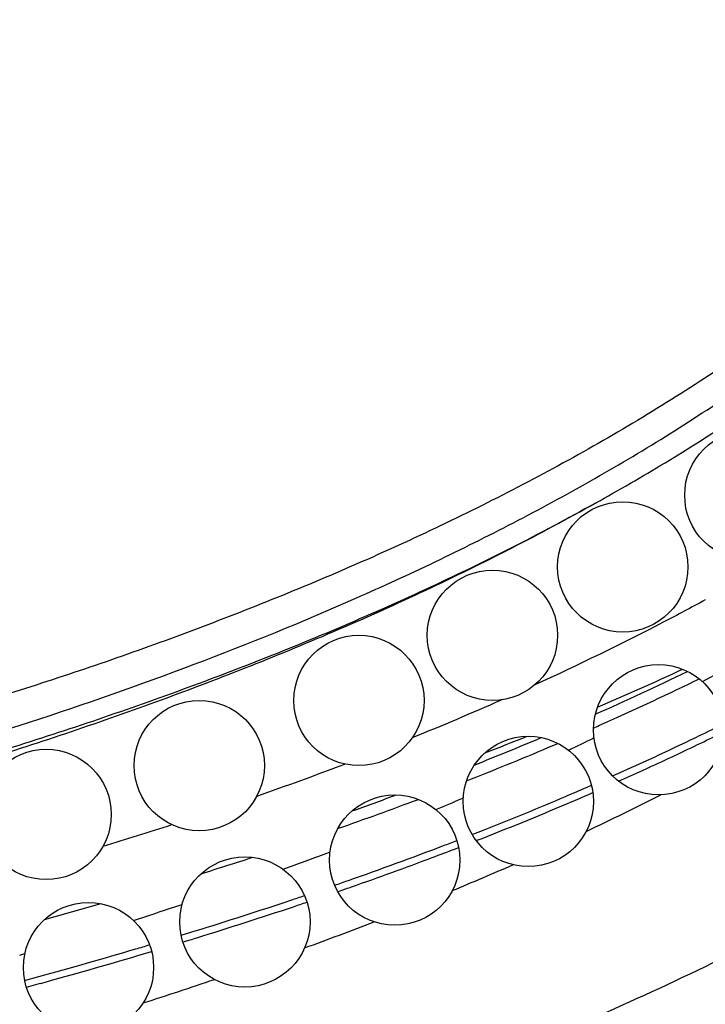
# Model space of a CAD drawing. Units: inches. Extents: x 0 to 11, y 0 to 8.5.
# Drawn here: x 7 to 7.3, y 5.7 to 6 of the extents above; entities that cross this region are included whole.
import ezdxf

# ---------------------------------------------------------------- set-up
doc = ezdxf.new("R2010")
doc.units = ezdxf.units.IN
doc.header["$LTSCALE"] = 0.605
doc.header["$MEASUREMENT"] = 0
doc.layers.get('0').update_dxf_attribs({"linetype": 'CONTINUOUS'})

msp = doc.modelspace()

# ---------------------------------------------------------------- linework, layer by layer
at = {"color": 7, "linetype": 'CONTINUOUS'}
for p, q in [((7.25075, 5.74532), (7.25189, 5.74587)), ((7.23442, 5.73517), (7.23619, 5.73598)), ((7.21744, 5.73006), (7.21873, 5.73062)), ((7.21833, 5.72801), (7.21916, 5.72837)), ((7.17897, 5.72656), (7.17938, 5.72673)), ((7.18213, 5.71549), (7.18319, 5.71591)), ((7.13753, 5.70982), (7.13851, 5.7102)), ((7.17702, 5.71115), (7.17797, 5.71152)), ((7.14086, 5.69797), (7.14163, 5.69824)), ((7.09082, 5.69329), (7.09309, 5.69404)), ((7.09277, 5.68458), (7.09706, 5.6859)), ((7.04323, 5.67849), (7.04482, 5.67896)), ((7.07953, 5.67836), (7.08373, 5.6796)), ((7.04475, 5.67069), (7.04908, 5.67188)), ((7.04528, 5.66863), (7.04962, 5.66982))]:
    msp.add_line(p, q, dxfattribs=at)
for centre in [(7.26735, 5.81966), (7.22835, 5.79766), (7.18835, 5.77666), (7.14735, 5.75666), (7.23935, 5.74766), (7.09835, 5.73666), (7.19935, 5.72566), (7.05135, 5.72166), (7.15835, 5.70766), (7.11235, 5.68866), (7.06435, 5.67466)]:
    msp.add_circle(centre, 0.02, dxfattribs=at)
for centre, radius, start, end in [((6.88592, 6.41719), 0.68667, 299.10592, 301.17174), ((6.88234, 6.43895), 0.77131, 298.70718, 299.60582), ((6.8428, 6.60207), 0.92956, 293.93523, 295.85872), ((6.86091, 6.59581), 0.91488, 293.14978, 294.94252), ((6.86341, 6.55783), 0.88439, 295.54527, 296.05253), ((6.84558, 6.59537), 0.92596, 294.30763, 295.53851), ((6.80568, 6.62929), 0.95379, 292.05355, 293.83641), ((6.8326, 6.62411), 0.95749, 293.82377, 294.06618), ((6.83628, 6.61587), 0.94847, 294.06618, 294.30981), ((6.87271, 6.52816), 0.86934, 295.85994, 296.40134), ((6.87342, 6.52814), 0.87127, 295.77908, 296.29138), ((6.80211, 6.69624), 1.03216, 291.64159, 292.87559), ((6.81889, 6.69636), 1.02387, 291.01212, 291.79262), ((6.81816, 6.65737), 0.99375, 292.93409, 293.12573), ((6.83693, 6.52599), 0.8695, 295.53173, 296.10325), ((6.85135, 6.57291), 0.91893, 294.00883, 295.76225), ((6.85931, 6.55757), 0.9039, 294.64184, 295.77333), ((6.8014, 6.69755), 1.03728, 291.42897, 292.92158), ((6.76503, 6.73318), 1.06535, 289.23601, 290.78131), ((6.84571, 6.58723), 0.93654, 294.03052, 294.52268), ((6.82684, 6.62819), 0.9794, 293.07979, 293.50431), ((6.75828, 6.81058), 1.15826, 289.28583, 290.58948), ((6.76077, 6.80408), 1.14765, 289.57038, 290.29283), ((6.79758, 6.61293), 0.96494, 292.76602, 293.28076), ((6.80616, 6.67733), 1.03271, 291.59852, 293.06668), ((6.82741, 6.62881), 0.98197, 293.01829, 293.45929), ((6.84979, 6.49504), 0.86088, 295.25633, 296.95327), ((6.80372, 6.68541), 1.04332, 291.34005, 293.00084), ((6.71272, 6.88925), 1.22997, 286.83001, 287.85747), ((6.79197, 6.71295), 1.07105, 291.42406, 291.60295), ((6.78039, 6.74274), 1.10302, 290.87109, 291.09779), ((6.75572, 6.80849), 1.17324, 289.33506, 290.85285), ((6.77673, 6.7546), 1.11759, 290.59661, 290.98753), ((6.70562, 6.96656), 1.3229, 287.29478, 288.01549), ((6.74686, 6.74152), 1.10318, 289.99667, 290.74021), ((6.75264, 6.81947), 1.18679, 289.30926, 290.58379), ((6.80298, 6.59833), 0.97429, 292.51212, 293.70296), ((6.73615, 6.86388), 1.23198, 289.13095, 289.34097), ((6.73565, 6.86768), 1.23791, 289.14507, 289.31361), ((6.68664, 7.01188), 1.38805, 287.19819, 288.47529), ((6.71662, 6.92088), 1.29224, 288.49312, 288.68614), ((6.64034, 7.18568), 1.55155, 285.34227, 286.00737), ((6.67547, 6.9485), 1.32215, 287.73105, 288.3094), ((6.68365, 7.02331), 1.40199, 287.17435, 288.44583), ((6.71475, 6.92875), 1.30245, 288.46413, 288.6567), ((6.73426, 6.77187), 1.16095, 289.96672, 291.09101), ((6.65858, 7.10392), 1.48642, 287.00636, 287.18025), ((6.60494, 7.28318), 1.67139, 285.41032, 286.47357), ((6.63751, 7.17198), 1.55552, 286.48444, 286.64551), ((6.59941, 7.30324), 1.69434, 285.40947, 286.46112), ((6.63038, 7.07109), 1.47771, 287.76109, 288.65226)]:
    msp.add_arc(centre, radius, start, end, dxfattribs=at)
for points, knots in [([(5.10151, 4.59826), (5.0979, 4.61427), (5.09386, 4.63874), (5.09117, 4.67172), (5.09051, 4.69679), (5.09123, 4.72196), (5.09336, 4.7471), (5.09632, 4.76794), (5.0994, 4.78448), (5.10297, 4.80091), (5.10832, 4.82121), (5.11613, 4.84512), (5.12529, 4.86847), (5.13576, 4.89118), (5.14751, 4.91315), (5.16048, 4.93428), (5.17231, 4.95115), (5.18234, 4.96414), (5.19274, 4.97675), (5.20644, 4.99189), (5.22391, 5.00907), (5.24232, 5.02531), (5.26161, 5.04064), (5.28169, 5.05511), (5.30952, 5.07337), (5.34595, 5.09426), (5.38385, 5.11278), (5.41492, 5.12646), (5.43856, 5.13619), (5.46242, 5.14543), (5.48643, 5.15422), (5.50653, 5.16121), (5.52263, 5.16661), (5.5387, 5.17189), (5.55878, 5.17828), (5.59089, 5.18804), (5.63105, 5.19945), (5.67936, 5.21195), (5.72771, 5.22336), (5.77609, 5.23378), (5.84062, 5.24648), (5.92148, 5.26041), (6.00261, 5.27241), (6.06763, 5.28127), (6.11651, 5.28765), (6.16547, 5.29388), (6.23092, 5.30207), (6.31289, 5.31227), (6.41131, 5.32499), (6.50969, 5.33868), (6.60784, 5.35382), (6.70558, 5.3709), (6.80274, 5.39042), (6.89914, 5.41289), (6.99458, 5.43882), (7.07314, 5.46367), (7.13528, 5.48571), (7.18152, 5.50335), (7.21971, 5.51898), (7.25005, 5.53204), (7.27271, 5.5421), (7.29526, 5.55242), (7.31768, 5.56306), (7.33992, 5.57406), (7.36928, 5.58925), (7.40536, 5.60935), (7.44726, 5.63588), (7.48721, 5.66535), (7.52467, 5.69806), (7.55322, 5.72821), (7.57404, 5.75411), (7.58858, 5.77447), (7.60191, 5.79575), (7.61393, 5.81799), (7.62452, 5.84114), (7.63363, 5.8651), (7.64117, 5.8897), (7.64903, 5.92305), (7.65238, 5.94861), (7.65335, 5.96566)], [0, 0, 0, 0, 0.015455, 0.023282, 0.031154, 0.039057, 0.046977, 0.054902, 0.058864, 0.062823, 0.070731, 0.078623, 0.086494, 0.094339, 0.102154, 0.109936, 0.11768, 0.121538, 0.125388, 0.13307, 0.140751, 0.148449, 0.156175, 0.163941, 0.171752, 0.187512, 0.203441, 0.211452, 0.21948, 0.227515, 0.235544, 0.243555, 0.24755, 0.251535, 0.25948, 0.267393, 0.283136, 0.298792, 0.314378, 0.329909, 0.345397, 0.376298, 0.40717, 0.422619, 0.438088, 0.453582, 0.4691, 0.500199, 0.53136, 0.562548, 0.593727, 0.624874, 0.655977, 0.687034, 0.718059, 0.749082, 0.764605, 0.780137, 0.795678, 0.803455, 0.811237, 0.819025, 0.826815, 0.834603, 0.842387, 0.857938, 0.873483, 0.889052, 0.904638, 0.920254, 0.928078, 0.93592, 0.943791, 0.951713, 0.959705, 0.967752, 0.975831, 0.983917, 1, 1, 1, 1]), ([(6.99488, 5.73448), (7.01209, 5.73929), (7.04633, 5.7496), (7.09695, 5.76735), (7.13836, 5.78421), (7.17086, 5.79913), (7.19486, 5.81109), (7.21845, 5.82387), (7.24153, 5.83755), (7.264, 5.8522), (7.28577, 5.86789), (7.30669, 5.8847), (7.32662, 5.90269), (7.34537, 5.92191), (7.35695, 5.93557), (7.36246, 5.94261)], [0, 0, 0, 0, 0.124964, 0.249929, 0.374901, 0.43739, 0.499888, 0.562395, 0.624893, 0.687392, 0.749902, 0.812414, 0.874955, 0.937509, 1, 1, 1, 1]), ([(7.35032, 5.93944), (7.34462, 5.93267), (7.33264, 5.91951), (7.31327, 5.90095), (7.29256, 5.88348), (7.27068, 5.86704), (7.24775, 5.85161), (7.22391, 5.83713), (7.19932, 5.82359), (7.1741, 5.81094), (7.14841, 5.79914), (7.12238, 5.78816), (7.09615, 5.77796), (7.06982, 5.76848), (7.04342, 5.75971), (7.00823, 5.74892), (6.96405, 5.73692), (6.91075, 5.72459), (6.86618, 5.71575), (6.83046, 5.70936), (6.80365, 5.70486), (6.77681, 5.7006), (6.74993, 5.69652), (6.72302, 5.6926), (6.69608, 5.68881), (6.66911, 5.68513), (6.64211, 5.68151), (6.61509, 5.67798), (6.57902, 5.67336), (6.53387, 5.66781), (6.47962, 5.66151), (6.42528, 5.65557), (6.37087, 5.64997), (6.31639, 5.64472), (6.26186, 5.63981), (6.20728, 5.63526), (6.16176, 5.63178), (6.12533, 5.62918), (6.08889, 5.62671), (6.04332, 5.62385), (5.98863, 5.62067), (5.93394, 5.61761), (5.86105, 5.61354), (5.77002, 5.6082), (5.66095, 5.60029), (5.55217, 5.5898), (5.44373, 5.5757), (5.33583, 5.55698), (5.22888, 5.53256), (5.14113, 5.50659), (5.07223, 5.48188), (5.02136, 5.46125), (4.97143, 5.43837), (4.92256, 5.41312), (4.87493, 5.38539), (4.82879, 5.35511), (4.78449, 5.32225), (4.74236, 5.28677), (4.70936, 5.25499), (4.68444, 5.22825), (4.66953, 5.21098), (4.65802, 5.19684), (4.6468, 5.18247), (4.63329, 5.16411), (4.61793, 5.14147), (4.59851, 5.11052), (4.57619, 5.07059), (4.55625, 5.02941), (4.54155, 4.9959), (4.52768, 4.9621), (4.5118, 4.91932), (4.49769, 4.87595), (4.48737, 4.841), (4.48129, 4.81904), (4.47664, 4.80141), (4.47211, 4.78374), (4.46671, 4.76157), (4.46066, 4.73486), (4.45318, 4.69913), (4.44497, 4.65429), (4.43972, 4.61822), (4.43744, 4.60016)], [0, 0, 0, 0, 0.007569, 0.015205, 0.022921, 0.03072, 0.038599, 0.046548, 0.054555, 0.062601, 0.070666, 0.078726, 0.086753, 0.094727, 0.102653, 0.110536, 0.126205, 0.141781, 0.157305, 0.165056, 0.172804, 0.180551, 0.188299, 0.19605, 0.203804, 0.211562, 0.219325, 0.227093, 0.234865, 0.25042, 0.265988, 0.281569, 0.297159, 0.312759, 0.328365, 0.343976, 0.359591, 0.367399, 0.375207, 0.390823, 0.406439, 0.422052, 0.437661, 0.468862, 0.500027, 0.531158, 0.562302, 0.59351, 0.624764, 0.656052, 0.671695, 0.687334, 0.702976, 0.718642, 0.734352, 0.750082, 0.765805, 0.781496, 0.797141, 0.804948, 0.812746, 0.816644, 0.82054, 0.828333, 0.83613, 0.843934, 0.859565, 0.875216, 0.883037, 0.890852, 0.90646, 0.922043, 0.929832, 0.937624, 0.941522, 0.945422, 0.953226, 0.961033, 0.968839, 0.984437, 1, 1, 1, 1]), ([(7.24134, 5.82966), (7.25552, 5.83825), (7.28323, 5.85651), (7.30918, 5.87724), (7.32154, 5.88828)], [0, 0, 0, 0, 0.500018, 1, 1, 1, 1]), ([(7.58498, 5.85336), (7.5818, 5.84609), (7.57497, 5.83174), (7.56341, 5.81091), (7.55276, 5.79415), (7.54365, 5.78114), (7.53417, 5.76841), (7.52165, 5.753), (7.50568, 5.73533), (7.48885, 5.71846), (7.46542, 5.69704), (7.44061, 5.67717), (7.41473, 5.65878), (7.38822, 5.64134), (7.36087, 5.62519), (7.33294, 5.61012), (7.31175, 5.59931), (7.29034, 5.58893), (7.26875, 5.57893), (7.247, 5.56926), (7.22514, 5.55987), (7.20317, 5.55074), (7.17375, 5.5389), (7.13671, 5.52473), (7.09191, 5.5087), (7.04679, 5.49361), (7.00136, 5.47945), (6.95565, 5.46622), (6.9097, 5.45385), (6.84816, 5.43846), (6.77076, 5.42114), (6.67733, 5.40305), (6.58348, 5.38727), (6.48935, 5.37332), (6.39503, 5.36073), (6.31635, 5.35094), (6.25338, 5.34329), (6.20615, 5.33757), (6.15892, 5.33179), (6.11171, 5.32588), (6.06453, 5.31976), (6.01739, 5.31336), (5.97029, 5.30658), (5.92327, 5.29931), (5.87635, 5.29146), (5.81393, 5.28007), (5.73628, 5.2639), (5.65937, 5.24449), (5.59846, 5.22673), (5.55314, 5.21221), (5.51573, 5.19907), (5.48604, 5.18791), (5.46389, 5.1792), (5.44189, 5.17015), (5.41278, 5.15755), (5.38405, 5.14405), (5.35587, 5.12948), (5.32809, 5.11414), (5.29424, 5.0934), (5.25551, 5.06566), (5.22523, 5.03993), (5.20256, 5.01769), (5.1864, 5.00019), (5.17373, 4.98491), (5.16411, 4.97228), (5.15485, 4.95938), (5.14397, 4.94278), (5.13201, 4.92217), (5.12116, 4.90095), (5.10819, 4.87196), (5.09481, 4.83453), (5.08531, 4.79593), (5.08005, 4.76461), (5.07728, 4.74096), (5.07567, 4.71719), (5.07521, 4.69337), (5.07589, 4.66955), (5.07769, 4.64579), (5.08066, 4.62216), (5.08342, 4.60652), (5.085, 4.59875)], [0, 0, 0, 0, 0.007817, 0.015636, 0.023455, 0.027364, 0.031273, 0.03909, 0.046909, 0.054727, 0.062544, 0.078175, 0.08599, 0.093804, 0.109433, 0.117247, 0.125059, 0.13287, 0.140681, 0.148494, 0.156305, 0.164116, 0.171927, 0.187547, 0.203168, 0.218789, 0.23441, 0.250032, 0.265653, 0.281275, 0.312516, 0.343758, 0.374999, 0.40624, 0.43748, 0.468719, 0.484339, 0.499959, 0.515579, 0.531199, 0.546819, 0.56244, 0.578061, 0.593681, 0.609302, 0.624924, 0.656165, 0.687408, 0.703029, 0.718649, 0.73427, 0.74208, 0.749892, 0.757704, 0.765516, 0.781137, 0.78895, 0.796764, 0.81239, 0.828018, 0.843647, 0.851465, 0.859284, 0.867102, 0.87101, 0.874919, 0.882736, 0.890556, 0.898375, 0.906194, 0.921824, 0.937456, 0.945274, 0.953091, 0.960908, 0.968726, 0.976547, 0.984369, 0.992187, 1, 1, 1, 1]), ([(7.00268, 5.731), (7.02148, 5.73624), (7.04951, 5.74474), (7.08642, 5.75746), (7.11385, 5.76773), (7.141, 5.77875), (7.17671, 5.79455), (7.20288, 5.80775), (7.21993, 5.81723)], [0, 0, 0, 0, 0.249944, 0.37494, 0.499962, 0.625025, 0.750086, 1, 1, 1, 1]), ([(7.21993, 5.81723), (7.20291, 5.80766), (7.1768, 5.7943), (7.14117, 5.77827), (7.11409, 5.76708), (7.0867, 5.75666), (7.05906, 5.74694), (7.03119, 5.73789), (7.01249, 5.73226), (7.00311, 5.72954)], [0, 0, 0, 0, 0.249981, 0.375, 0.500005, 0.625012, 0.750016, 0.875016, 1, 1, 1, 1]), ([(7.25368, 5.78754), (7.2494, 5.78521), (7.23218, 5.77604), (7.21462, 5.76751), (7.20131, 5.76143)], [0, 0, 0, 0, 0.250065, 1, 1, 1, 1]), ([(7.14884, 5.63101), (7.15529, 5.63338), (7.16817, 5.63822), (7.19383, 5.64829), (7.22566, 5.66168), (7.26324, 5.67933), (7.28774, 5.6923), (7.29981, 5.69912)], [0, 0, 0, 0, 0.124393, 0.248987, 0.4987, 0.749047, 1, 1, 1, 1]), ([(6.53821, 5.3855), (6.55741, 5.38839), (6.59576, 5.39436), (6.67232, 5.40726), (6.7486, 5.42182), (6.82445, 5.4384), (6.88109, 5.45193), (6.93743, 5.46665), (6.99342, 5.48266), (7.04901, 5.50002), (7.09495, 5.51565), (7.13144, 5.52889), (7.15868, 5.53918), (7.18577, 5.54984), (7.20823, 5.55903), (7.22612, 5.56656), (7.24396, 5.57422), (7.26614, 5.58406), (7.29252, 5.59639), (7.31862, 5.60931), (7.34438, 5.62291), (7.36971, 5.63729), (7.39452, 5.65257), (7.41063, 5.66342), (7.41856, 5.66902)], [0, 0, 0, 0, 0.062493, 0.124987, 0.249975, 0.312471, 0.374969, 0.437466, 0.499963, 0.562461, 0.624955, 0.656202, 0.687449, 0.718697, 0.749947, 0.765573, 0.781199, 0.81245, 0.8437, 0.874952, 0.906215, 0.93748, 0.968738, 1, 1, 1, 1])]:
    msp.add_open_spline(points, degree=3, knots=knots, dxfattribs=at)

doc.saveas('drawing.dxf')
